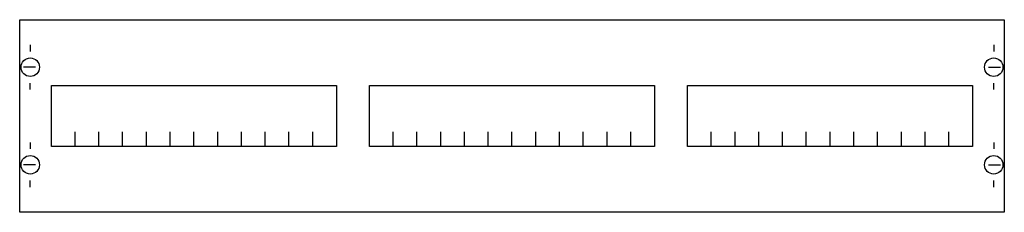
# Model space of a CAD drawing. Extents: x 0.2 to 74.8, y 0.2 to 14.8.
import ezdxf

# ---------------------------------------------------------------- set-up
doc = ezdxf.new("R2010")
doc.units = 0
doc.header["$MEASUREMENT"] = 0
doc.layers.get('0').update_dxf_attribs({"linetype": 'CONTINUOUS'})
doc.layers.add('1', color=7, linetype='CONTINUOUS')

# ---------------------------------------------------------------- blocks, each defined once
blk = doc.blocks.new('AS31')
at = {"layer": '1', "color": 7, "linetype": 'CONTINUOUS'}
for p, q in [((1, 12.9), (1, 12.4)), ((74, 12.9), (74, 12.4)), ((1.4, 11.2), (0.5, 11.2)), ((73.6, 11.2), (74.5, 11.2)), ((1, 9.5), (1, 10)), ((74, 9.5), (74, 10)), ((1, 5.5), (1, 5)), ((74, 5.5), (74, 5)), ((1.4, 3.8), (0.5, 3.8)), ((73.6, 3.8), (74.5, 3.8)), ((1, 2.1), (1, 2.6)), ((74, 2.1), (74, 2.6))]:
    blk.add_line(p, q, dxfattribs=at)
for points in [[(74.8, 14.8), (74.8, 0.2), (0.2, 0.2), (0.2, 14.8)], [(24.2, 9.8), (24.2, 5.2), (2.6, 5.2), (2.6, 9.8)], [(48.3, 9.8), (48.3, 5.2), (26.7, 5.2), (26.7, 9.8)], [(72.4, 9.8), (72.4, 5.2), (50.8, 5.2), (50.8, 9.8)]]:
    blk.add_lwpolyline(points, close=True, dxfattribs=at)
for points in [[(4.4, 5.2), (4.4, 6.3)], [(6.2, 5.2), (6.2, 6.3)], [(8, 5.2), (8, 6.3)], [(9.8, 5.2), (9.8, 6.3)], [(11.6, 5.2), (11.6, 6.3)], [(13.4, 5.2), (13.4, 6.3)], [(15.2, 5.2), (15.2, 6.3)], [(17, 5.2), (17, 6.3)], [(18.8, 5.2), (18.8, 6.3)], [(20.6, 5.2), (20.6, 6.3)], [(22.4, 5.2), (22.4, 6.3)], [(28.5, 5.2), (28.5, 6.3)], [(30.3, 5.2), (30.3, 6.3)], [(32.1, 5.2), (32.1, 6.3)], [(33.9, 5.2), (33.9, 6.3)], [(35.7, 5.2), (35.7, 6.3)], [(37.5, 5.2), (37.5, 6.3)], [(39.3, 5.2), (39.3, 6.3)], [(41.1, 5.2), (41.1, 6.3)], [(42.9, 5.2), (42.9, 6.3)], [(44.7, 5.2), (44.7, 6.3)], [(46.5, 5.2), (46.5, 6.3)], [(52.6, 5.2), (52.6, 6.3)], [(54.4, 5.2), (54.4, 6.3)], [(56.2, 5.2), (56.2, 6.3)], [(58, 5.2), (58, 6.3)], [(59.8, 5.2), (59.8, 6.3)], [(61.6, 5.2), (61.6, 6.3)], [(63.4, 5.2), (63.4, 6.3)], [(65.2, 5.2), (65.2, 6.3)], [(67, 5.2), (67, 6.3)], [(68.8, 5.2), (68.8, 6.3)], [(70.6, 5.2), (70.6, 6.3)]]:
    blk.add_lwpolyline(points, dxfattribs=at)
for centre in [(1, 11.2), (74, 11.2), (1, 3.8), (74, 3.8)]:
    blk.add_circle(centre, 0.7, dxfattribs=at)

msp = doc.modelspace()

# ---------------------------------------------------------------- block references
msp.add_blockref('AS31', (0, 0))

doc.saveas('drawing.dxf')
